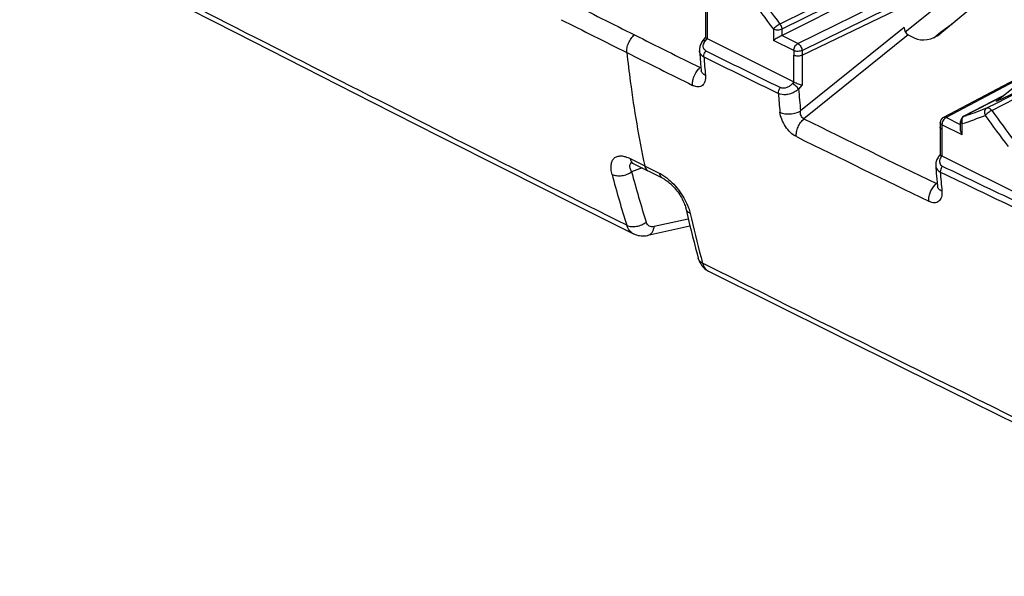
# Model space of a CAD drawing. Units: millimetres. Extents: x -48 to 39, y -69.1 to 27.8.
# Drawn here: x -30.1 to 3.3, y -63.6 to -44.7 of the extents above; entities that cross this region are included whole.
import ezdxf

# ---------------------------------------------------------------- set-up
doc = ezdxf.new("R2010")
doc.units = ezdxf.units.MM
doc.header["$LTSCALE"] = 30.734
doc.layers.get('0').update_dxf_attribs({"linetype": 'CONTINUOUS'})
doc.layers.add('RACCORDO', color=7, linetype='CONTINUOUS')

msp = doc.modelspace()

# ---------------------------------------------------------------- linework, layer by layer
at = {"color": 250, "linetype": 'CONTINUOUS'}
for p, q in [((1.848, -41.785), (-4.323, -44.853)), ((1.911, -41.961), (-4.261, -45.028)), ((-3.713, -45.51), (2.618, -42.385)), ((-3.573, -45.749), (2.759, -42.623)), ((-6.789, -44.441), (-6.789, -45.345)), ((2.86, -47.78), (8.979, -44.64)), ((-4.542, -45.028), (-4.542, -45.409)), ((-4.261, -45.028), (-4.261, -45.236)), ((-0.112, -44.969), (-3.624, -47.798)), ((1.116, -45.121), (1.524, -44.837)), ((3.04, -47.518), (8.026, -44.959)), ((-6.845, -45.416), (-6.788, -45.345)), ((-3.713, -45.51), (-4.261, -45.236)), ((0.029, -45.218), (-3.509, -48.067)), ((0.891, -45.313), (1.116, -45.121)), ((-3.853, -45.753), (-4.542, -45.409)), ((-3.853, -45.753), (-3.848, -45.912)), ((-3.848, -46.815), (-3.848, -45.912)), ((-3.573, -45.749), (-3.568, -45.91)), ((-3.568, -45.91), (-3.568, -46.916)), ((-7.026, -46.328), (-7.005, -46.31)), ((4.284, -46.451), (1.31, -48.022)), ((-3.85, -46.814), (-3.897, -46.871)), ((-3.568, -46.916), (-3.688, -47.057)), ((3.225, -47.305), (1.921, -47.975)), ((2.692, -47.696), (3.04, -47.518)), ((1.218, -48.017), (1.218, -48.017)), ((1.801, -48.267), (1.31, -48.022)), ((1.17, -48.265), (1.166, -48.419)), ((1.86, -48.61), (1.17, -48.265)), ((1.86, -48.61), (1.86, -48.229)), ((1.166, -48.419), (1.166, -49.322)), ((-9.401, -49.413), (-8.412, -49.908)), ((-8.993, -49.733), (-9.35, -49.861)), ((0.981, -50.262), (1.008, -50.239)), ((-7.429, -51.466), (-8.586, -51.722))]:
    msp.add_line(p, q, dxfattribs=at)
at = {"color": 7, "linetype": 'CONTINUOUS'}
for p, q in [((-4.261, -45.236), (2.017, -42.085)), ((-3.568, -45.91), (2.696, -42.883)), ((-0.071, -45.115), (2.696, -42.883)), ((3.341, -43.331), (1.098, -45.189)), ((-6.848, -44.368), (-6.848, -45.304)), ((-6.93, -45.405), (-6.847, -45.302)), ((-6.789, -45.345), (-3.848, -46.815)), ((0.029, -45.218), (0.25, -45.329)), ((3.017, -47.472), (5.38, -45.567)), ((-7.051, -45.755), (-7.032, -45.993)), ((-7.032, -45.993), (-7.016, -46.187)), ((-7.016, -46.187), (-6.995, -46.416)), ((4.474, -46.297), (1.218, -48.017)), ((3.229, -47.301), (1.91, -47.98)), ((1.112, -48.189), (1.107, -48.344)), ((1.107, -48.346), (1.107, -48.344)), ((1.107, -48.346), (1.107, -49.282)), ((1.801, -48.417), (1.801, -48.158)), ((1.083, -49.311), (1.058, -49.343)), ((1.108, -49.28), (1.083, -49.311)), ((1.166, -49.322), (4.102, -50.79)), ((-9.28, -49.589), (-8.291, -50.084)), ((0.961, -49.661), (0.98, -49.908)), ((0.98, -49.908), (0.996, -50.107)), ((0.996, -50.107), (1.017, -50.343)), ((-7.373, -51.704), (-8.799, -52.019)), ((-9.29, -51.962), (-9.29, -51.962)), ((-6.739, -53.238), (-6.739, -53.238))]:
    msp.add_line(p, q, dxfattribs=at)
for points in [[(-6.93, -45.405), (-6.935, -45.411), (-6.958, -45.442), (-6.979, -45.475), (-6.997, -45.508), (-7.013, -45.542), (-7.026, -45.576), (-7.037, -45.61), (-7.044, -45.644), (-7.049, -45.679), (-7.052, -45.713), (-7.051, -45.747), (-7.051, -45.755)], [(-6.995, -46.416), (-6.994, -46.425), (-6.994, -46.431), (-6.994, -46.436), (-6.994, -46.437)], [(1.058, -49.343), (1.037, -49.375), (1.018, -49.408), (1.002, -49.442), (0.988, -49.476), (0.977, -49.511), (0.969, -49.545), (0.963, -49.58), (0.961, -49.615), (0.961, -49.649), (0.961, -49.661)], [(-9.384, -49.552), (-9.383, -49.552), (-9.38, -49.552), (-9.374, -49.554), (-9.364, -49.556), (-9.351, -49.559), (-9.337, -49.565), (-9.32, -49.571), (-9.301, -49.579), (-9.28, -49.589)], [(-8.291, -50.084), (-8.281, -50.089), (-8.253, -50.104), (-8.223, -50.122), (-8.191, -50.143), (-8.158, -50.166), (-8.123, -50.192), (-8.087, -50.222), (-8.05, -50.253), (-8.013, -50.288), (-7.975, -50.325), (-7.937, -50.364), (-7.899, -50.406), (-7.861, -50.45), (-7.824, -50.495), (-7.789, -50.542), (-7.755, -50.59), (-7.722, -50.639), (-7.691, -50.688), (-7.662, -50.737), (-7.636, -50.785), (-7.611, -50.833), (-7.589, -50.879), (-7.57, -50.924), (-7.553, -50.967), (-7.539, -51.008), (-7.527, -51.046), (-7.517, -51.081), (-7.512, -51.102)], [(1.017, -50.343), (1.018, -50.352), (1.018, -50.358), (1.018, -50.363), (1.017, -50.365)], [(-7.512, -51.102), (-7.48, -51.246), (-7.433, -51.449), (-7.385, -51.651), (-7.336, -51.853), (-7.287, -52.054), (-7.236, -52.253), (-7.184, -52.452), (-7.13, -52.65), (-7.091, -52.795)], [(-9.29, -51.962), (-9.279, -51.967), (-9.233, -51.988), (-9.184, -52.005), (-9.134, -52.018), (-9.083, -52.028), (-9.031, -52.035), (-8.979, -52.037), (-8.925, -52.036), (-8.872, -52.031), (-8.819, -52.023), (-8.799, -52.019)], [(-7.091, -52.795), (-7.08, -52.832), (-7.059, -52.887), (-7.035, -52.939), (-7.008, -52.988), (-6.977, -53.034), (-6.944, -53.077), (-6.908, -53.116), (-6.869, -53.152), (-6.827, -53.184), (-6.784, -53.213), (-6.739, -53.238)]]:
    msp.add_lwpolyline(points, dxfattribs=at)
at = {"color": 250, "linetype": 'CONTINUOUS'}
for centre, radius, start, end in [((29.968, -18.873), 43.302, 215.4218, 217.1578), ((29.944, -18.882), 42.997, 215.4218, 217.1578), ((428.87, 831.032), 979.676, 243.289414, 243.43492), ((422.305, 817.819), 965.577, 243.28723, 243.43492), ((430.342, 833.981), 982.973, 243.435059, 243.580239), ((423.725, 820.663), 968.755, 243.435059, 243.582425), ((35.53, -42.626), 42.562, 184.4969, 185.3486), ((324.997, 624.695), 748.291, 243.669928, 243.885409), ((326.907, 628.576), 752.405, 243.668625, 243.882898), ((-6.836, -46.401), 0.16, 185.281, 190.1189), ((37.638, -43.892), 41.447, 184.3799, 185.4073), ((37.955, -43.902), 42.46, 184.4647, 185.3239), ((-1.334, -37.775), 10.707, 288.1862, 292.0863), ((445.279, 864.294), 1016.766, 243.807546, 244.089149), ((-1.423, -37.944), 10.796, 287.7003, 292.0843), ((1.944, -48.048), 0.0764, 107.7589, 117.2233), ((-1.361, -37.694), 10.793, 287.7036, 288.1887), ((37.923, -22.85), 43.302, 215.4218, 217.1578), ((37.899, -22.86), 42.997, 215.4218, 217.1578), ((2.093, -48.128), 0.254, 193.8093, 203.1895), ((438.124, 849.89), 1001.336, 243.813176, 244.099202), ((1.039, -49.581), 0.289, 63.9255, 67.0327), ((339.962, 655.525), 782.35, 244.340126, 244.546982), ((20.883, -41.944), 31.918, 194.5297, 197.7566), ((21.201, -41.938), 31.562, 194.5389, 197.7676), ((43.728, -46.642), 42.736, 184.3332, 185.2102), ((337.853, 651.238), 777.784, 244.345278, 244.55337), ((1.175, -50.329), 0.159, 185.1308, 190.6288), ((26.667, -43.698), 34.866, 192.5524, 195.0825), ((25.108, -44.104), 33.255, 195.1051, 195.4476)]:
    msp.add_arc(centre, radius, start, end, dxfattribs=at)
at = {"color": 7, "linetype": 'CONTINUOUS'}
for centre, radius, start, end in [((1.312, -48.194), 0.2, 117.8304, 178.3375), ((2.001, -48.158), 0.2, 117.2287, 180.0043), ((1.893, -47.828), 1.661, 243.6393, 244.0487)]:
    msp.add_arc(centre, radius, start, end, dxfattribs=at)
for centre, major_axis, ratio, start_param, end_param in [((0.029, -45.039), (-0.085, 0.185), 0.610052, 0.926318, 2.492597), ((0.674, -44.977), (0.591, 0.167), 0.634557, -2.534242, -0.963446)]:
    msp.add_ellipse(centre, major_axis=major_axis, ratio=ratio, start_param=start_param, end_param=end_param, dxfattribs=at)
at = {"color": 250, "linetype": 'CONTINUOUS'}
for points, knots in [([(-9.514, -51.678), (-12.965, -49.949), (-19.836, -46.481), (-26.688, -42.974), (-30.099, -41.218)], [0, 0, 0, 0, 0.501438, 1, 1, 1, 1]), ([(-4.323, -44.853), (-4.367, -44.875), (-4.428, -44.917), (-4.499, -44.979), (-4.53, -45.012), (-4.542, -45.028)], [0, 0, 0, 0, 0.520676, 0.784332, 1, 1, 1, 1]), ([(-4.261, -45.028), (-4.281, -45.038), (-4.328, -45.053), (-4.402, -45.059), (-4.475, -45.052), (-4.522, -45.038), (-4.542, -45.028)], [0, 0, 0, 0, 0.236019, 0.500628, 0.764898, 1, 1, 1, 1]), ([(-4.323, -44.853), (-4.314, -44.866), (-4.28, -44.919), (-4.261, -44.982), (-4.261, -45.028)], [0, 0, 0, 0, 0.257935, 1, 1, 1, 1]), ([(-9.514, -45.819), (-9.52, -45.767), (-9.513, -45.654), (-9.462, -45.491), (-9.376, -45.339), (-9.298, -45.253), (-9.255, -45.217)], [0, 0, 0, 0, 0.23286, 0.490006, 0.752534, 1, 1, 1, 1]), ([(-6.93, -45.405), (-6.923, -45.397), (-6.9, -45.396), (-6.873, -45.404), (-6.855, -45.411), (-6.845, -45.416)], [0, 0, 0, 0, 0.3521, 0.639473, 1, 1, 1, 1]), ([(-6.831, -45.762), (-6.853, -45.751), (-6.892, -45.721), (-6.923, -45.652), (-6.924, -45.574), (-6.908, -45.523), (-6.897, -45.498)], [0, 0, 0, 0, 0.241413, 0.477382, 0.727344, 1, 1, 1, 1]), ([(-6.897, -45.498), (-6.893, -45.491), (-6.879, -45.462), (-6.86, -45.435), (-6.845, -45.416)], [0, 0, 0, 0, 0.243444, 1, 1, 1, 1]), ([(-3.853, -45.753), (-3.853, -45.704), (-3.822, -45.608), (-3.755, -45.532), (-3.713, -45.51)], [0, 0, 0, 0, 0.511646, 1, 1, 1, 1]), ([(-3.713, -45.51), (-3.672, -45.531), (-3.606, -45.607), (-3.574, -45.7), (-3.573, -45.749)], [0, 0, 0, 0, 0.485144, 1, 1, 1, 1]), ([(-9.514, -45.819), (-9.479, -46.147), (-9.324, -47.434), (-9.107, -48.714), (-8.906, -49.66)], [0, 0, 0, 0, 0.254151, 1, 1, 1, 1]), ([(-6.901, -45.963), (-6.942, -45.943), (-7.016, -45.886), (-7.047, -45.798), (-7.051, -45.755)], [0, 0, 0, 0, 0.518163, 1, 1, 1, 1]), ([(-6.901, -45.963), (-6.904, -45.929), (-6.891, -45.855), (-6.855, -45.791), (-6.831, -45.762)], [0, 0, 0, 0, 0.481868, 1, 1, 1, 1]), ([(-3.573, -45.749), (-3.593, -45.759), (-3.64, -45.773), (-3.713, -45.781), (-3.786, -45.776), (-3.833, -45.763), (-3.853, -45.753)], [0, 0, 0, 0, 0.237687, 0.503326, 0.767178, 1, 1, 1, 1]), ([(-7.284, -46.93), (-7.289, -46.884), (-7.285, -46.785), (-7.233, -46.59), (-7.15, -46.453), (-7.079, -46.378)], [0, 0, 0, 0, 0.230775, 0.484694, 1, 1, 1, 1]), ([(-7.079, -46.378), (-7.074, -46.373), (-7.057, -46.356), (-7.04, -46.34), (-7.026, -46.328)], [0, 0, 0, 0, 0.255206, 1, 1, 1, 1]), ([(-6.848, -46.593), (-6.844, -46.629), (-6.843, -46.698), (-6.859, -46.794), (-6.893, -46.875), (-6.947, -46.936), (-7.018, -46.974), (-7.101, -46.984), (-7.193, -46.97), (-7.253, -46.946), (-7.284, -46.93)], [0, 0, 0, 0, 0.150593, 0.284766, 0.403708, 0.512078, 0.617885, 0.730374, 0.856664, 1, 1, 1, 1]), ([(-6.848, -46.593), (-6.884, -46.575), (-6.949, -46.532), (-6.987, -46.462), (-6.993, -46.429)], [0, 0, 0, 0, 0.547643, 1, 1, 1, 1]), ([(-4.376, -47.207), (-4.379, -47.172), (-4.366, -47.099), (-4.331, -47.034), (-4.307, -47.005)], [0, 0, 0, 0, 0.482074, 1, 1, 1, 1]), ([(-3.688, -47.057), (-3.734, -47.1), (-3.827, -47.165), (-3.977, -47.225), (-4.157, -47.26), (-4.299, -47.245), (-4.376, -47.207)], [0, 0, 0, 0, 0.255434, 0.454537, 0.650756, 1, 1, 1, 1]), ([(-3.897, -46.871), (-3.923, -46.901), (-3.984, -46.956), (-4.117, -47.026), (-4.243, -47.037), (-4.307, -47.005)], [0, 0, 0, 0, 0.263702, 0.53017, 1, 1, 1, 1]), ([(-3.688, -47.057), (-3.699, -47.04), (-3.727, -47.004), (-3.795, -46.938), (-3.854, -46.893), (-3.897, -46.871)], [0, 0, 0, 0, 0.219843, 0.484358, 1, 1, 1, 1]), ([(2.692, -47.696), (2.674, -47.706), (2.64, -47.736), (2.613, -47.801), (2.611, -47.875), (2.625, -47.924), (2.636, -47.948)], [0, 0, 0, 0, 0.22215, 0.462993, 0.725264, 1, 1, 1, 1]), ([(2.692, -47.696), (2.705, -47.691), (2.734, -47.688), (2.78, -47.704), (2.823, -47.735), (2.849, -47.764), (2.86, -47.78)], [0, 0, 0, 0, 0.199294, 0.429833, 0.699271, 1, 1, 1, 1]), ([(-4.321, -47.842), (-4.271, -47.866), (-4.155, -47.899), (-3.972, -47.907), (-3.788, -47.875), (-3.674, -47.828), (-3.624, -47.798)], [0, 0, 0, 0, 0.232028, 0.492801, 0.757474, 1, 1, 1, 1]), ([(-3.766, -48.669), (-3.838, -48.634), (-3.977, -48.53), (-4.145, -48.328), (-4.269, -48.094), (-4.313, -47.924), (-4.321, -47.842)], [0, 0, 0, 0, 0.233591, 0.49604, 0.7601, 1, 1, 1, 1]), ([(-3.766, -48.669), (-3.771, -48.617), (-3.765, -48.505), (-3.714, -48.341), (-3.629, -48.189), (-3.551, -48.103), (-3.509, -48.067)], [0, 0, 0, 0, 0.233107, 0.490425, 0.752897, 1, 1, 1, 1]), ([(-3.509, -48.067), (-3.554, -48.048), (-3.625, -47.957), (-3.634, -47.85), (-3.624, -47.798)], [0, 0, 0, 0, 0.481556, 1, 1, 1, 1]), ([(1.31, -48.022), (1.268, -48.043), (1.201, -48.12), (1.17, -48.216), (1.17, -48.265)], [0, 0, 0, 0, 0.488365, 1, 1, 1, 1]), ([(1.218, -48.017), (1.231, -48.011), (1.264, -48.004), (1.295, -48.014), (1.31, -48.022)], [0, 0, 0, 0, 0.463565, 1, 1, 1, 1]), ([(1.848, -48.07), (1.845, -48.079), (1.837, -48.118), (1.839, -48.16), (1.846, -48.189)], [0, 0, 0, 0, 0.241783, 1, 1, 1, 1]), ([(1.871, -48.02), (1.869, -48.024), (1.859, -48.039), (1.852, -48.056), (1.848, -48.07)], [0, 0, 0, 0, 0.2434, 1, 1, 1, 1]), ([(1.921, -47.975), (1.916, -47.978), (1.897, -47.989), (1.881, -48.006), (1.871, -48.02)], [0, 0, 0, 0, 0.244084, 1, 1, 1, 1]), ([(2.86, -47.78), (2.817, -47.802), (2.755, -47.843), (2.682, -47.901), (2.649, -47.932), (2.636, -47.948)], [0, 0, 0, 0, 0.522477, 0.786032, 1, 1, 1, 1]), ([(1.17, -48.265), (1.154, -48.256), (1.125, -48.236), (1.111, -48.203), (1.112, -48.189)], [0, 0, 0, 0, 0.564391, 1, 1, 1, 1]), ([(1.801, -48.158), (1.801, -48.172), (1.816, -48.203), (1.843, -48.221), (1.86, -48.229)], [0, 0, 0, 0, 0.431938, 1, 1, 1, 1]), ([(-10.014, -49.951), (-10.028, -49.894), (-10.049, -49.786), (-10.05, -49.631), (-10.018, -49.498), (-9.947, -49.395), (-9.84, -49.333), (-9.706, -49.317), (-9.555, -49.345), (-9.454, -49.387), (-9.401, -49.413)], [0, 0, 0, 0, 0.153175, 0.286615, 0.40151, 0.503514, 0.603726, 0.715033, 0.846167, 1, 1, 1, 1]), ([(1.083, -49.311), (1.088, -49.304), (1.107, -49.302), (1.129, -49.307), (1.144, -49.312), (1.152, -49.315)], [0, 0, 0, 0, 0.364175, 0.646462, 1, 1, 1, 1]), ([(1.118, -49.399), (1.106, -49.425), (1.089, -49.477), (1.088, -49.557), (1.12, -49.628), (1.16, -49.659), (1.183, -49.67)], [0, 0, 0, 0, 0.273371, 0.523455, 0.758898, 1, 1, 1, 1]), ([(1.167, -49.323), (1.162, -49.329), (1.144, -49.353), (1.128, -49.379), (1.118, -49.399)], [0, 0, 0, 0, 0.255936, 1, 1, 1, 1]), ([(-9.35, -49.861), (-9.371, -49.822), (-9.402, -49.75), (-9.414, -49.67), (-9.409, -49.636)], [0, 0, 0, 0, 0.563286, 1, 1, 1, 1]), ([(-9.409, -49.636), (-9.407, -49.62), (-9.397, -49.589), (-9.375, -49.565), (-9.362, -49.556)], [0, 0, 0, 0, 0.514581, 1, 1, 1, 1]), ([(-9.401, -49.413), (-9.393, -49.451), (-9.367, -49.522), (-9.311, -49.574), (-9.28, -49.589)], [0, 0, 0, 0, 0.533983, 1, 1, 1, 1]), ([(-8.906, -49.66), (-8.898, -49.699), (-8.872, -49.769), (-8.816, -49.821), (-8.786, -49.837)], [0, 0, 0, 0, 0.534051, 1, 1, 1, 1]), ([(0.961, -49.661), (0.965, -49.704), (0.997, -49.794), (1.072, -49.851), (1.114, -49.871)], [0, 0, 0, 0, 0.4811, 1, 1, 1, 1]), ([(1.183, -49.67), (1.159, -49.699), (1.124, -49.763), (1.112, -49.836), (1.114, -49.871)], [0, 0, 0, 0, 0.517401, 1, 1, 1, 1]), ([(-10.014, -49.951), (-9.967, -49.974), (-9.856, -50.002), (-9.682, -49.998), (-9.507, -49.953), (-9.398, -49.896), (-9.35, -49.861)], [0, 0, 0, 0, 0.22513, 0.479544, 0.745081, 1, 1, 1, 1]), ([(-8.412, -49.908), (-8.396, -49.916), (-8.33, -49.95), (-8.267, -49.991), (-8.221, -50.024)], [0, 0, 0, 0, 0.238417, 1, 1, 1, 1]), ([(-8.412, -49.908), (-8.403, -49.946), (-8.378, -50.016), (-8.321, -50.069), (-8.291, -50.084)], [0, 0, 0, 0, 0.534114, 1, 1, 1, 1]), ([(-8.221, -50.024), (-8.136, -50.084), (-7.973, -50.225), (-7.758, -50.47), (-7.578, -50.738), (-7.483, -50.929), (-7.445, -51.024)], [0, 0, 0, 0, 0.244614, 0.503391, 0.760043, 1, 1, 1, 1]), ([(0.725, -50.864), (0.72, -50.818), (0.725, -50.719), (0.776, -50.524), (0.858, -50.387), (0.929, -50.311)], [0, 0, 0, 0, 0.231116, 0.485231, 1, 1, 1, 1]), ([(0.929, -50.311), (0.933, -50.307), (0.95, -50.29), (0.967, -50.273), (0.981, -50.262)], [0, 0, 0, 0, 0.25529, 1, 1, 1, 1]), ([(1.168, -50.522), (1.13, -50.504), (1.065, -50.462), (1.025, -50.392), (1.019, -50.358)], [0, 0, 0, 0, 0.548575, 1, 1, 1, 1]), ([(1.168, -50.522), (1.171, -50.558), (1.172, -50.627), (1.155, -50.724), (1.12, -50.805), (1.066, -50.867), (0.994, -50.905), (0.91, -50.917), (0.818, -50.903), (0.757, -50.879), (0.725, -50.864)], [0, 0, 0, 0, 0.149821, 0.283613, 0.402612, 0.511406, 0.617774, 0.730661, 0.857002, 1, 1, 1, 1]), ([(-7.445, -51.024), (-7.436, -51.045), (-7.405, -51.128), (-7.38, -51.212), (-7.366, -51.275)], [0, 0, 0, 0, 0.263323, 1, 1, 1, 1]), ([(-7.366, -51.275), (-7.402, -51.256), (-7.466, -51.21), (-7.504, -51.138), (-7.512, -51.102)], [0, 0, 0, 0, 0.528787, 1, 1, 1, 1]), ([(-9.514, -51.678), (-9.467, -51.7), (-9.357, -51.727), (-9.183, -51.718), (-9.009, -51.667), (-8.902, -51.606), (-8.855, -51.57)], [0, 0, 0, 0, 0.223826, 0.476866, 0.742533, 1, 1, 1, 1]), ([(-9.29, -51.962), (-9.342, -51.936), (-9.44, -51.853), (-9.495, -51.739), (-9.514, -51.678)], [0, 0, 0, 0, 0.476439, 1, 1, 1, 1]), ([(-8.586, -51.722), (-8.615, -51.728), (-8.673, -51.733), (-8.756, -51.707), (-8.821, -51.65), (-8.846, -51.598), (-8.855, -51.57)], [0, 0, 0, 0, 0.261424, 0.502079, 0.741507, 1, 1, 1, 1]), ([(-8.799, -52.019), (-8.772, -52.013), (-8.718, -51.988), (-8.654, -51.921), (-8.608, -51.829), (-8.591, -51.759), (-8.586, -51.722)], [0, 0, 0, 0, 0.213742, 0.446142, 0.70785, 1, 1, 1, 1]), ([(-6.945, -52.962), (-6.98, -52.944), (-7.043, -52.898), (-7.081, -52.83), (-7.091, -52.795)], [0, 0, 0, 0, 0.523631, 1, 1, 1, 1]), ([(14.049, -63.292), (12.288, -62.437), (5.276, -59.022), (-1.719, -55.571), (-6.945, -52.962)], [0, 0, 0, 0, 0.25102, 1, 1, 1, 1]), ([(-6.945, -52.962), (-6.928, -53.022), (-6.88, -53.132), (-6.788, -53.213), (-6.739, -53.238)], [0, 0, 0, 0, 0.53275, 1, 1, 1, 1])]:
    msp.add_open_spline(points, degree=3, knots=knots, dxfattribs=at)
at = {"color": 7, "linetype": 'CONTINUOUS'}
for points, knots in [([(-6.848, -45.304), (-6.848, -45.307), (-6.843, -45.313), (-6.831, -45.322), (-6.812, -45.333), (-6.797, -45.341), (-6.788, -45.345)], [0, 0, 0, 0, 0.102921, 0.300493, 0.602032, 1, 1, 1, 1]), ([(-4.261, -45.236), (-4.315, -45.263), (-4.41, -45.32), (-4.502, -45.38), (-4.542, -45.409)], [0, 0, 0, 0, 0.549222, 1, 1, 1, 1]), ([(1.116, -45.121), (1.117, -45.126), (1.119, -45.144), (1.119, -45.162), (1.116, -45.175)], [0, 0, 0, 0, 0.275498, 1, 1, 1, 1]), ([(-3.568, -45.91), (-3.589, -45.92), (-3.635, -45.934), (-3.709, -45.941), (-3.782, -45.935), (-3.828, -45.921), (-3.848, -45.912)], [0, 0, 0, 0, 0.237176, 0.502313, 0.766202, 1, 1, 1, 1]), ([(-3.85, -46.815), (-3.802, -46.838), (-3.709, -46.876), (-3.614, -46.907), (-3.568, -46.916)], [0, 0, 0, 0, 0.532535, 1, 1, 1, 1]), ([(3.734, -47.123), (3.676, -47.153), (3.556, -47.214), (3.406, -47.289), (3.298, -47.343), (3.234, -47.374), (3.185, -47.398), (3.134, -47.422), (3.091, -47.443), (3.06, -47.457), (3.042, -47.465), (3.032, -47.469), (3.025, -47.472), (3.021, -47.474), (3.018, -47.474), (3.016, -47.475), (3.015, -47.475), (3.015, -47.473), (3.016, -47.473), (3.017, -47.472)], [0, 0, 0, 0, 0.245322, 0.498291, 0.628754, 0.695396, 0.763297, 0.832871, 0.904749, 0.941546, 0.959695, 0.976527, 0.983527, 0.988985, 0.992795, 0.994959, 0.995819, 0.996576, 1, 1, 1, 1]), ([(1.166, -48.419), (1.15, -48.41), (1.122, -48.392), (1.107, -48.36), (1.107, -48.346)], [0, 0, 0, 0, 0.565823, 1, 1, 1, 1]), ([(1.86, -48.61), (1.842, -48.58), (1.814, -48.517), (1.801, -48.45), (1.801, -48.417)], [0, 0, 0, 0, 0.511573, 1, 1, 1, 1]), ([(1.107, -49.282), (1.107, -49.285), (1.115, -49.293), (1.123, -49.298), (1.128, -49.302)], [0, 0, 0, 0, 0.327617, 1, 1, 1, 1]), ([(1.128, -49.302), (1.13, -49.303), (1.139, -49.308), (1.148, -49.313), (1.155, -49.317)], [0, 0, 0, 0, 0.217869, 1, 1, 1, 1])]:
    msp.add_open_spline(points, degree=3, knots=knots, dxfattribs=at)
at = {"color": 250, "linetype": 'CONTINUOUS'}
for points in [[(-7.002, -46.338), (-7.01, -46.336), (-7.018, -46.332), (-7.026, -46.328)], [(1.011, -50.272), (1, -50.27), (0.99, -50.266), (0.981, -50.262)]]:
    msp.add_open_spline(points, degree=3, dxfattribs=at)
at = {"layer": 'RACCORDO', "color": 7, "linetype": 'CONTINUOUS'}
for points in [[(-29.892, -41.499), (-27.539, -42.708), (-25.148, -43.933), (-22.786, -45.139), (-20.453, -46.328), (-18.148, -47.498), (-15.873, -48.65), (-13.626, -49.784), (-11.408, -50.899), (-9.29, -51.962)], [(-6.739, -53.238), (-4.612, -54.298), (-2.381, -55.406), (-0.11, -56.531), (2.201, -57.672), (4.551, -58.83), (6.941, -60.003), (9.371, -61.192), (11.841, -62.398), (14.277, -63.583)]]:
    msp.add_lwpolyline(points, dxfattribs=at)

doc.saveas('drawing.dxf')
